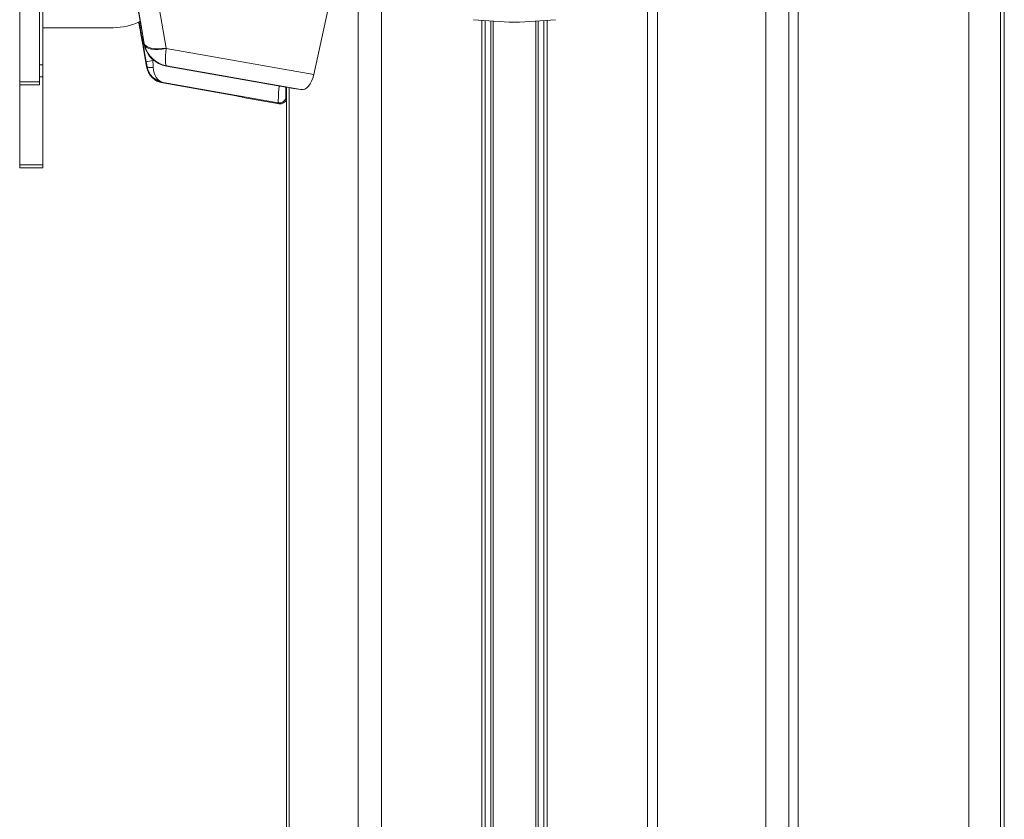
# Model space of a CAD drawing. Units: inches. Extents: x 4 to 149, y 2 to 97.
# Drawn here: x 110 to 114, y 38 to 41 of the extents above; entities that cross this region are included whole.
import ezdxf

# ---------------------------------------------------------------- set-up
doc = ezdxf.new("R2010")
doc.units = ezdxf.units.IN
doc.header["$LTSCALE"] = 9
doc.header["$MEASUREMENT"] = 0

msp = doc.modelspace()

# ---------------------------------------------------------------- linework, layer by layer
at = {"color": 8, "linetype": 'Continuous', "lineweight": 15}
for p, q in [((113.221498, 42.819463), (113.221498, 26.049397)), ((112.73122, 41.901897), (112.73122, 26.049397)), ((110.462681, 41.568808), (110.510798, 41.289857)), ((111.378612, 41.58956), (111.378612, 26.049397)), ((111.485133, 41.55221), (111.485133, 26.049397)), ((112.685821, 41.552175), (112.685821, 26.049397)), ((110.421471, 41.228464), (110.38963, 41.409043)), ((111.93774, 41.415183), (111.93774, 26.049397)), ((111.978347, 41.412175), (111.978347, 26.049397)), ((111.988953, 41.41148), (111.988953, 26.049397)), ((112.181527, 41.41148), (112.181527, 26.049397)), ((112.192134, 41.412175), (112.192134, 26.049397)), ((112.23274, 41.415183), (112.23274, 26.049397)), ((109.939241, 41.214028), (109.954143, 41.214028)), ((110.451014, 41.233673), (110.458732, 41.232312)), ((109.954143, 41.160198), (109.939241, 41.160198)), ((111.066473, 41.111299), (111.066473, 26.049397)), ((111.052724, 41.071938), (111.05524, 41.068978))]:
    msp.add_line(p, q, dxfattribs=at)
at = {"color": 7, "linetype": 'Continuous', "lineweight": 15}
for p, q in [((110.40046, 41.376661), (110.311458, 41.881414)), ((113.32524, 41.844397), (113.32524, 30.344397)), ((113.367919, 41.844397), (113.367919, 30.344397)), ((114.138533, 41.844397), (114.138533, 30.344397)), ((114.281444, 41.844397), (114.281444, 30.344397)), ((114.298658, 30.344397), (114.298658, 41.844397)), ((110.412321, 41.311566), (110.353144, 41.654637)), ((109.954143, 41.214028), (109.954143, 41.58138)), ((111.269698, 41.586144), (111.178229, 41.170426)), ((109.849541, 41.13713), (109.849541, 41.535262)), ((109.939241, 41.13713), (109.939241, 41.535262)), ((109.954143, 41.382393), (110.271533, 41.382393)), ((111.95274, 41.414008), (111.95274, 26.049397)), ((112.21774, 41.414008), (112.21774, 26.049397)), ((110.403958, 41.313147), (110.422966, 41.205338)), ((110.411032, 41.310305), (110.412321, 41.311566)), ((110.411032, 41.310305), (110.411839, 41.306137)), ((110.511067, 41.288515), (111.178229, 41.170426)), ((109.954143, 41.214028), (109.954143, 41.160198)), ((110.451014, 41.233673), (110.421471, 41.228464)), ((110.422966, 41.205338), (110.425143, 41.207468)), ((110.513517, 41.209985), (110.512421, 41.208913)), ((110.512421, 41.208913), (111.034036, 41.116934)), ((111.120555, 41.102537), (110.513517, 41.209985)), ((109.954143, 40.762065), (109.954143, 41.160198)), ((109.849541, 41.13713), (109.939241, 41.13713)), ((109.849541, 41.123315), (109.849541, 41.13713)), ((109.849541, 41.123315), (109.939241, 41.123315)), ((109.849543, 40.762065), (109.849543, 41.123315)), ((109.939241, 41.13713), (109.939241, 41.123315)), ((110.49772, 41.134052), (110.495962, 41.132332)), ((110.495962, 41.132332), (110.828242, 41.073715)), ((111.017516, 41.042394), (110.49772, 41.134052)), ((111.05524, 41.11323), (111.05524, 26.049397)), ((110.85798, 41.066723), (110.85798, 41.068209)), ((111.021319, 41.037921), (110.85798, 41.066723)), ((111.087305, 41.107829), (111.120555, 41.102537)), ((111.021319, 41.037921), (111.017516, 41.042394)), ((109.849543, 40.762065), (109.954143, 40.762065)), ((109.849543, 40.74825), (109.849543, 40.762065)), ((109.954143, 40.762065), (109.954143, 40.74825)), ((109.849543, 40.74825), (109.954143, 40.74825))]:
    msp.add_line(p, q, dxfattribs=at)
at = {"color": 7, "linetype": 'Continuous', "lineweight": 15, "flags": 128}
for points in [[(110.412321, 41.311566), (110.41543, 41.304835), (110.421858, 41.298943), (110.431381, 41.294094), (110.443669, 41.290458), (110.458294, 41.288162), (110.474746, 41.287284), (110.492452, 41.287855), (110.510798, 41.289857)], [(110.511067, 41.288515), (110.493148, 41.285696), (110.475835, 41.284293), (110.459713, 41.284356), (110.445329, 41.28588), (110.433168, 41.288815), (110.423643, 41.293062), (110.417074, 41.298477), (110.413685, 41.304876)], [(110.452946, 41.20281), (110.447654, 41.202245), (110.442592, 41.202022), (110.437926, 41.202146), (110.433807, 41.202615), (110.43037, 41.203412), (110.427727, 41.204512), (110.425966, 41.205879), (110.425143, 41.207468)]]:
    msp.add_lwpolyline(points, dxfattribs=at)
at = {"color": 7, "linetype": 'Continuous', "lineweight": 15}
for centre, radius, start, end in [((110.271533, 41.657393), 0.275, 270, 296.52511), ((112.179708, 44.405409), 3, 264.64711, 268.19549), ((111.990772, 44.405409), 3, 271.80451, 275.35289), ((111.022723, 41.071941), 0.030002, 260.005949, 359.993733)]:
    msp.add_arc(centre, radius, start, end, dxfattribs=at)
for centre, major_axis, ratio, start_param, end_param in [((110.402095, 41.313461), (-0.03597, 0.203978), 0.00859426, 4.70933468, 5.19187513), ((3.950341, 24.667137), (106.59642, 18.795825), 0.19706139, 6.1863392, 6.18639916), ((110.534135, 41.332017), (-0.089355, -0.087422), 0.99994185, 5.71724004, 6.90495155), ((110.535433, 41.333286), (0.046911, 0.115965), 0.99910619, 2.12943183, 2.18403197), ((110.535223, 41.333081), (-0.038099, 0.119114), 0.99765905, 1.48944777, 2.65651669), ((110.535223, 41.333081), (0.021551, 0.123128), 0.13961845, 1.96546672, 3.13253564), ((110.535433, 41.294213), (0.009854, 0.023083), 0.99538473, 2.14720375, 2.20180389), ((110.420922, 41.22856), (-0.011089, 0.062881), 0.00820048, 4.36887316, 4.70940397), ((110.511595, 41.220966), (-0.00597, 0.089804), 0.9999347, 1.67894504, 2.90061649), ((110.513348, 41.222681), (-0.026786, 0.086059), 0.99297238, 1.44075257, 2.66242402), ((110.450465, 41.23377), (-0.005879, 0.092425), 0.00584702, 4.37043933, 4.71097014), ((110.513348, 41.222681), (0.014729, 0.088789), 0.66251082, 1.90460342, 3.12627488), ((111.120821, 41.229428), (-0.006081, 0.127246), 0.48916648, 3.03993425, 4.20700317), ((111.034036, 41.117468), (0.06, -0.010581), 0.00863296, 4.71391138, 5.80648749), ((110.82798, 41.073499), (0.03, -0.00529), 0.00846368, 0.00149254, 1.56356222), ((111.026526, 41.067467), (0.019433, -0.022859), 0.99990924, 5.40413897, 6.85539271)]:
    msp.add_ellipse(centre, major_axis=major_axis, ratio=ratio, start_param=start_param, end_param=end_param, dxfattribs=at)
at = {"color": 8, "linetype": 'Continuous', "lineweight": 15}
for centre, major_axis, ratio, start_param, end_param in [((111.02273, 41.13286), (0.005209, 0.09047), 0.00582714, 1.72315844, 3.13231355), ((111.052729, 41.13286), (-0.000001, 0.060926), 0.00859426, 1.89933015, 3.13148302)]:
    msp.add_ellipse(centre, major_axis=major_axis, ratio=ratio, start_param=start_param, end_param=end_param, dxfattribs=at)
at = {"color": 7, "linetype": 'Continuous', "lineweight": 15}
for points, knots in [([(110.40046, 41.376661), (110.401193, 41.372488), (110.402562, 41.364685), (110.404223, 41.355005), (110.405274, 41.348711), (110.405764, 41.3456), (110.405794, 41.345225), (110.405806, 41.345074)], [0, 0, 0, 0, 0.28427846, 0.5314742, 0.72689852, 0.89050167, 1, 1, 1, 1]), ([(110.405409, 41.343711), (110.405447, 41.343347), (110.405523, 41.34262), (110.406293, 41.337859), (110.407494, 41.330716), (110.409119, 41.321246), (110.410396, 41.313944), (110.411032, 41.310305)], [0, 0, 0, 0, 0.17610244, 0.35156995, 0.54176193, 0.77165858, 1, 1, 1, 1])]:
    msp.add_open_spline(points, degree=3, knots=knots, dxfattribs=at)

doc.saveas('drawing.dxf')
